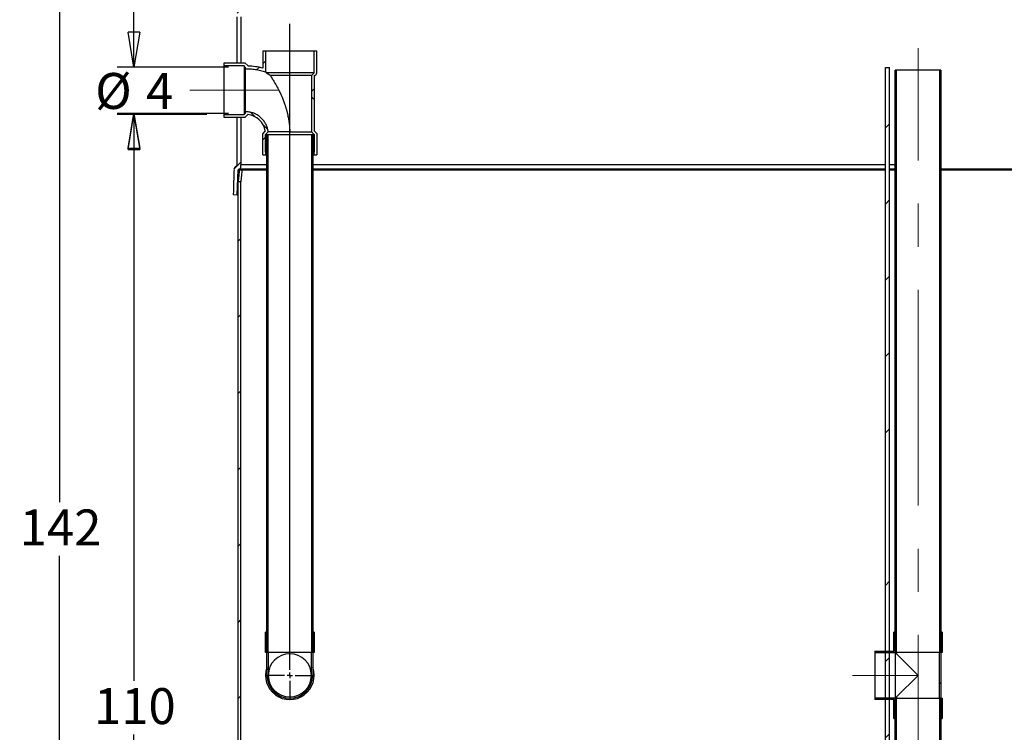
# Model space of a CAD drawing. Units: inches. Extents: x 0.3 to 10.6, y 0.4 to 8.2.
# Drawn here: x 6.8 to 9, y 3.8 to 5.5 of the extents above; entities that cross this region are included whole.
import ezdxf

# ---------------------------------------------------------------- set-up
doc = ezdxf.new("R2010")
doc.units = ezdxf.units.IN
doc.header["$MEASUREMENT"] = 0
doc.linetypes.add('CENTERX2', pattern=[0.8, 0.5, -0.1, 0.1, -0.1])
for name, color, linetype in [('4_IN', 190, 'Continuous'), ('ABOVE_GROUND', 7, 'Continuous'), ('FORMAT', 7, 'Continuous')]:
    doc.layers.add(name, color=color, linetype=linetype)
doc.styles.add('SLDTEXTSTYLE1', font='TXT', dxfattribs={"width": 0.605})
doc.dimstyles.new('SLDDIMSTYLE0', dxfattribs={"dimtxt": 0.080892, "dimasz": 0.080892, "dimexe": 0, "dimexo": 0.0625, "dimgap": 0.020223, "dimtad": 0, "dimtih": 1, "dimtoh": 1, "dimdec": 0, "dimlfac": 40, "dimrnd": 1e-09, "dimzin": 12, "dimdsep": 46, "dimlunit": 5, "dimtxsty": 'SLDTEXTSTYLE1', "dimblk1": 'CLOSED', "dimblk2": 'CLOSED', "dimsah": 1, "dimcen": 0.09, "dimadec": 0, "dimazin": 3, "dimtfac": 1, "dimtofl": 0, "dimtmove": 0, "dimatfit": 3, "dimldrblk": 'CLOSED', "dimfxl": 0, "dimfrac": 2, "dimtolj": 1, "dimtzin": 12, "dimarcsym": 0})
doc.dimstyles.new('SLDDIMSTYLE2', dxfattribs={"dimtxt": 0.080892, "dimasz": 0.080892, "dimexe": 0, "dimexo": 0.0625, "dimgap": 0.020223, "dimtad": 0, "dimtih": 1, "dimtoh": 1, "dimdec": 0, "dimlfac": 40, "dimrnd": 1e-09, "dimzin": 12, "dimdsep": 46, "dimlunit": 5, "dimtxsty": 'SLDTEXTSTYLE1', "dimblk1": 'CLOSED', "dimblk2": 'CLOSED', "dimsah": 1, "dimcen": 0.09, "dimadec": 0, "dimazin": 3, "dimtfac": 1, "dimtmove": 0, "dimatfit": 0, "dimldrblk": 'CLOSED', "dimfxl": 0, "dimfrac": 2, "dimtolj": 1, "dimtzin": 12, "dimarcsym": 0})

# ---------------------------------------------------------------- blocks, each defined once
blk = doc.blocks.new('_Closed')
at = {"color": 0, "linetype": 'ByBlock', "lineweight": -2}
for p, q in [((-1, 0.166667), (0, 0)), ((-1, 0.166667), (-1, -0.166667)), ((0, 0), (-1, -0.166667)), ((0, 0), (-1, 0))]:
    blk.add_line(p, q, dxfattribs=at)
blk = doc.blocks.new('_D_5')
at = {"layer": '4_IN'}
for p, q in [((7.0199, 5.366), (7.0199, 5.5216)), ((7.2388, 5.366), (6.9809, 5.366)), ((7.2388, 5.2587), (6.9809, 5.2587)), ((7.0199, 5.2587), (7.0199, 5.1032))]:
    blk.add_line(p, q, dxfattribs=at)
at = {"layer": '4_IN', "xscale": 0.08089192708333333, "yscale": 0.08089192708333333}
for p, rotation in [((7.0199, 5.366, 0.0035), 270.0000000000004), ((7.0199, 5.2587, 0.0035), 90.0000000000004)]:
    blk.add_blockref('_Closed', p, dxfattribs=dict(at, rotation=rotation))
at = {"layer": '4_IN', "attachment_point": 1, "style": 'SLDTEXTSTYLE1'}
for s, insert, char_height in [('%%c', (6.93, 5.3524), 0.08333), ('4', (7.048, 5.3524), 0.0833)]:
    blk.add_mtext(s, dxfattribs=dict(at, insert=insert, char_height=char_height))
blk = doc.blocks.new('_D_6')
at = {"layer": 'FORMAT'}
for p, q in [((7.1888, 5.2561), (6.9809, 5.2561)), ((7.0199, 5.2561), (7.0199, 3.9432)), ((7.0199, 2.5061), (7.0199, 3.819)), ((7.4877, 2.5061), (6.9809, 2.5061))]:
    blk.add_line(p, q, dxfattribs=at)
at = {"layer": 'FORMAT', "xscale": 0.08089192708333333, "yscale": 0.08089192708333333}
for p, rotation in [((7.0199, 5.2561, 0.0035), 90.00000000000044), ((7.0199, 2.5061, 0.0035), 270.0000000000005)]:
    blk.add_blockref('_Closed', p, dxfattribs=dict(at, rotation=rotation))
at = {"layer": 'FORMAT', "insert": (6.9273, 3.9264), "char_height": 0.08333, "attachment_point": 1, "style": 'SLDTEXTSTYLE1'}
blk.add_mtext('110', dxfattribs=at)
blk = doc.blocks.new('_D_8')
at = {"layer": 'ABOVE_GROUND'}
for p, q in [((7.2539, 6.0844), (6.8087, 6.0844)), ((6.8477, 6.0844), (6.8477, 4.3574)), ((6.8477, 2.5061), (6.8477, 4.2332)), ((7.4877, 2.5061), (6.8087, 2.5061))]:
    blk.add_line(p, q, dxfattribs=at)
at = {"layer": 'ABOVE_GROUND', "xscale": 0.08089192708333333, "yscale": 0.08089192708333333}
for p, rotation in [((6.8477, 6.0844, 0.0035), 90.00000000000044), ((6.8477, 2.5061, 0.0035), 270.0000000000005)]:
    blk.add_blockref('_Closed', p, dxfattribs=dict(at, rotation=rotation))
at = {"layer": 'ABOVE_GROUND', "insert": (6.7551, 4.3406), "char_height": 0.08333, "attachment_point": 1, "style": 'SLDTEXTSTYLE1'}
blk.add_mtext('142', dxfattribs=at)
blk = doc.blocks.new('SW_CENTERMARKSYMBOL_7')
at = {"layer": '4_IN', "color": 0}
for p, q in [((0, 0.0125), (0, 1.5102)), ((-0.0125, 0), (-0.0562, 0)), ((0, 0), (-0.0062, 0)), ((0, 0), (0, 0.0062)), ((0, 0), (0, -0.0062)), ((0, 0), (0.0062, 0)), ((0.0125, 0), (0.0562, 0)), ((0, -0.0125), (0, -0.0562))]:
    blk.add_line(p, q, dxfattribs=at)

msp = doc.modelspace()

# ---------------------------------------------------------------- hatches: boundary and pattern name
at = {"linetype": 'Continuous', "lineweight": 18}
h = msp.add_hatch(dxfattribs=at)
h.set_pattern_fill('ANSI31', style=0)
edge = h.paths.add_edge_path(flags=0)
edge.add_line((7.2837, 5.737), (7.2894, 5.8014))
edge.add_line((7.2894, 5.8014), (7.28, 5.8014))
edge.add_line((7.28, 5.8014), (7.2744, 5.7378))
edge.add_arc((7.262, 5.7389), 0.0125, 309.7007, 355, ccw=False)
edge.add_arc((7.2859, 5.7101), 0.025, 129.7007, 180)
edge.add_line((7.2609, 5.7101), (7.2609, 5.4991))
edge.add_spline(control_points=[(7.2609, 5.4991), (7.2578, 5.4909), (7.2578, 5.4827)], knot_values=[0, 0, 0, 0.05077, 0.05077, 0.05077], weights=[0.971769, 0.98513, 1], degree=2, periodic=0)
edge.add_line((7.2578, 5.4827), (7.2578, 5.3749))
edge.add_line((7.2578, 5.3749), (7.2672, 5.3749))
edge.add_line((7.2672, 5.3749), (7.2672, 5.4827))
edge.add_spline(control_points=[(7.2672, 5.4827), (7.2672, 5.486), (7.2677, 5.4894), (7.2686, 5.4926), (7.2691, 5.4942), (7.2696, 5.4957), (7.2703, 5.4972)], knot_values=[0, 0, 0, 0, 0.010175, 0.010175, 0.010175, 0.015192, 0.015192, 0.015192, 0.015192], weights=[1, 1, 1, 1, 1, 1, 1], degree=3, periodic=0)
edge.add_line((7.2703, 5.4972), (7.2703, 5.7101))
edge.add_arc((7.2859, 5.7101), 0.0156, 129.7007, 180, ccw=False)
edge.add_arc((7.262, 5.7389), 0.0219, 309.7007, 355)
h = msp.add_hatch(dxfattribs=at)
h.set_pattern_fill('ANSI37', style=0)
edge = h.paths.add_edge_path(flags=0)
edge.add_arc((7.2788, 5.2103), 0.1583, 75.5293, 88.1214)
edge.add_line((7.284, 5.3685), (7.284, 5.3686))
edge.add_line((7.284, 5.3686), (7.2778, 5.3749))
edge.add_line((7.2778, 5.3749), (7.2278, 5.3749))
edge.add_line((7.2278, 5.3749), (7.2278, 5.3686))
edge.add_line((7.2278, 5.3686), (7.2752, 5.3686))
edge.add_line((7.2752, 5.3686), (7.2778, 5.366))
edge.add_line((7.2778, 5.366), (7.2778, 5.3624))
edge.add_spline(control_points=[(7.2778, 5.3624), (7.2936, 5.3625), (7.3096, 5.3601), (7.3247, 5.3553)], knot_values=[0.001395, 0.001395, 0.001395, 0.001395, 0.049558, 0.049558, 0.049558, 0.049558], weights=[1, 1, 1, 1], degree=3, periodic=0)
edge.add_line((7.3247, 5.3553), (7.3247, 5.403))
edge.add_line((7.3247, 5.403), (7.3184, 5.403))
edge.add_line((7.3184, 5.403), (7.3184, 5.3636))
h = msp.add_hatch(dxfattribs=at)
h.set_pattern_fill('ANSI37', style=0)
edge = h.paths.add_edge_path(flags=0)
edge.add_line((7.437, 5.1686), (7.437, 5.1624))
edge.add_line((7.437, 5.1624), (7.4434, 5.1624))
edge.add_line((7.4434, 5.1624), (7.4434, 5.2124))
edge.add_line((7.4434, 5.2124), (7.4372, 5.2186))
edge.add_line((7.4372, 5.2186), (7.4372, 5.3467))
edge.add_arc((7.4372, 5.353), 0.00625, 270, 360)
edge.add_line((7.4434, 5.353), (7.4434, 5.403))
edge.add_line((7.4434, 5.403), (7.4372, 5.403))
edge.add_line((7.4372, 5.403), (7.4372, 5.353))
edge.add_line((7.4372, 5.353), (7.4309, 5.3467))
edge.add_line((7.4309, 5.3467), (7.4309, 5.216))
edge.add_line((7.4309, 5.216), (7.4372, 5.2098))
edge.add_line((7.4372, 5.2098), (7.4372, 5.1686))
edge.add_line((7.4372, 5.1686), (7.437, 5.1686))
h = msp.add_hatch(dxfattribs=at)
h.set_pattern_fill('ANSI35', style=0)
h.paths.add_polyline_path([(8.7609, 2.5155), (8.7703, 2.5155), (8.7703, 5.3655), (8.7609, 5.3655)], flags=0)
h = msp.add_hatch(dxfattribs=at)
h.set_pattern_fill('ANSI31', style=0)
h.paths.add_polyline_path([(8.7829, 5.3592), (8.7829, 4.0092), (8.786, 4.0092), (8.786, 5.3592)], flags=0)
h = msp.add_hatch(dxfattribs=at)
h.set_pattern_fill('ANSI31', style=0)
h.paths.add_polyline_path([(8.8892, 4.0092), (8.8892, 5.3592), (8.886, 5.3592), (8.886, 4.0092)], flags=0)
h = msp.add_hatch(dxfattribs=at)
h.set_pattern_fill('ANSI37', style=0)
edge = h.paths.add_edge_path(flags=0)
edge.add_line((7.2752, 5.2561), (7.2278, 5.2561))
edge.add_line((7.2278, 5.2561), (7.2278, 5.2499))
edge.add_line((7.2278, 5.2499), (7.2778, 5.2499))
edge.add_line((7.2778, 5.2499), (7.2838, 5.2559))
edge.add_arc((7.2788, 5.2103), 0.0458, 9.6779, 83.8188, ccw=False)
edge.add_line((7.324, 5.218), (7.3184, 5.2124))
edge.add_line((7.3184, 5.2124), (7.3184, 5.1624))
edge.add_line((7.3184, 5.1624), (7.3248, 5.1624))
edge.add_line((7.3248, 5.1624), (7.3248, 5.1686))
edge.add_line((7.3248, 5.1686), (7.3247, 5.1686))
edge.add_line((7.3247, 5.1686), (7.3247, 5.2098))
edge.add_line((7.3247, 5.2098), (7.3306, 5.2158))
edge.add_spline(control_points=[(7.3306, 5.2158), (7.33, 5.2217), (7.3283, 5.2276), (7.3258, 5.2329), (7.3232, 5.2382), (7.3197, 5.2431), (7.3156, 5.2472), (7.3115, 5.2513), (7.3066, 5.2548), (7.3013, 5.2573), (7.2961, 5.2598), (7.2903, 5.2614), (7.2845, 5.2621), (7.2823, 5.2623), (7.28, 5.2624), (7.2778, 5.2624)], knot_values=[0.002376, 0.002376, 0.002376, 0.002376, 0.020502, 0.020502, 0.020502, 0.038187, 0.038187, 0.038187, 0.055873, 0.055873, 0.055873, 0.073559, 0.073559, 0.073559, 0.080289, 0.080289, 0.080289, 0.080289], weights=[1, 1, 1, 1, 1, 1, 1, 1, 1, 1, 1, 1, 1, 1, 1, 1], degree=3, periodic=0)
edge.add_line((7.2778, 5.2624), (7.2778, 5.2587))
edge.add_line((7.2778, 5.2587), (7.2752, 5.2561))
h = msp.add_hatch(dxfattribs=at)
h.set_pattern_fill('ANSI31', style=0)
edge = h.paths.add_edge_path(flags=0)
edge.add_line((7.2592, 5.0703), (7.261, 5.1278))
edge.add_line((7.261, 5.1278), (7.263, 5.1295))
edge.add_spline(control_points=[(7.263, 5.1295), (7.2632, 5.1296), (7.2635, 5.1297), (7.2638, 5.1298), (7.2659, 5.1305), (7.2672, 5.1323), (7.2672, 5.1345), (7.2672, 5.1363), (7.2672, 5.138), (7.2672, 5.1398)], knot_values=[0.925979, 0.925979, 0.925979, 0.925979, 0.931083, 0.931083, 0.931083, 0.967592, 0.967592, 0.967592, 1, 1, 1, 1], weights=[1, 1, 1, 1, 0.871322, 0.871322, 1, 1, 1, 1], degree=3, periodic=0)
edge.add_line((7.2672, 5.1398), (7.2672, 5.1398))
edge.add_line((7.2672, 5.1398), (7.2672, 5.2499))
edge.add_line((7.2672, 5.2499), (7.2578, 5.2499))
edge.add_line((7.2578, 5.2499), (7.2578, 5.1377))
edge.add_line((7.2578, 5.1377), (7.2581, 5.1377))
edge.add_spline(control_points=[(7.2581, 5.1377), (7.2561, 5.136), (7.254, 5.1343), (7.252, 5.1326), (7.2518, 5.1324), (7.2517, 5.1322), (7.2517, 5.1319), (7.2511, 5.1115), (7.2505, 5.091), (7.2499, 5.0705)], knot_values=[0.062295, 0.062295, 0.062295, 0.062295, 0.11159, 0.11159, 0.11159, 0.115853, 0.115853, 0.115853, 0.495654, 0.495654, 0.495654, 0.495654], weights=[1, 1, 1, 1, 0.941492, 0.941492, 1, 1, 1, 1], degree=3, periodic=0)
edge.add_line((7.2499, 5.0705), (7.2592, 5.0703))
h = msp.add_hatch(dxfattribs=at)
h.set_pattern_fill('ANSI31', style=0)
h.paths.add_polyline_path([(7.3278, 5.2092), (7.3278, 4.0092), (7.3309, 4.0092), (7.3309, 5.2092)], flags=0)
h = msp.add_hatch(dxfattribs=at)
h.set_pattern_fill('ANSI31', style=0)
h.paths.add_polyline_path([(7.434, 4.0092), (7.434, 5.2092), (7.4309, 5.2092), (7.4309, 4.0092)], flags=0)
h = msp.add_hatch(dxfattribs=at)
h.set_pattern_fill('ANSI31', style=0)
h.paths.add_polyline_path([(7.2609, 2.7327), (7.2672, 2.7327), (7.2672, 5.0999), (7.2609, 5.0999)], flags=0)
h = msp.add_hatch(dxfattribs=at)
h.set_pattern_fill('ANSI31', style=0)
h.paths.add_polyline_path([(7.3247, 4.0092), (7.3278, 4.0092), (7.3278, 4.0561), (7.3247, 4.0561)], flags=0)
h = msp.add_hatch(dxfattribs=at)
h.set_pattern_fill('ANSI31', style=0)
h.paths.add_polyline_path([(7.434, 4.0092), (7.4372, 4.0092), (7.4372, 4.0561), (7.434, 4.0561)], flags=0)
h = msp.add_hatch(dxfattribs=at)
h.set_pattern_fill('ANSI31', style=0)
h.paths.add_polyline_path([(8.7798, 4.0561), (8.7798, 4.0124), (8.736, 4.0124), (8.736, 4.0092), (8.7829, 4.0092), (8.7829, 4.0561)], flags=0)
h = msp.add_hatch(dxfattribs=at)
h.set_pattern_fill('ANSI31', style=0)
h.paths.add_polyline_path([(8.8892, 4.0092), (8.8923, 4.0092), (8.8923, 4.0561), (8.8892, 4.0561)], flags=0)
h = msp.add_hatch(dxfattribs=at)
h.set_pattern_fill('ANSI31', style=0)
edge = h.paths.add_edge_path(flags=0)
edge.add_line((7.3278, 4.0092), (7.3278, 3.9561))
edge.add_arc((7.3809, 3.9561), 0.0531, 180, 360)
edge.add_line((7.434, 3.9561), (7.434, 4.0092))
edge.add_line((7.434, 4.0092), (7.4309, 4.0092))
edge.add_line((7.4309, 4.0092), (7.4309, 3.9561))
edge.add_arc((7.3809, 3.9561), 0.05, -180, 0, ccw=False)
edge.add_line((7.3309, 3.9561), (7.3309, 4.0092))
edge.add_line((7.3309, 4.0092), (7.3278, 4.0092))
h = msp.add_hatch(dxfattribs=at)
h.set_pattern_fill('ANSI31', style=0)
h.paths.add_polyline_path([(8.786, 4.0061), (8.786, 4.0092), (8.7829, 4.0092), (8.7829, 4.0061)], flags=0)
h = msp.add_hatch(dxfattribs=at)
h.set_pattern_fill('ANSI31', style=0)
h.paths.add_polyline_path([(8.8892, 3.903), (8.8892, 4.0092), (8.886, 4.0092), (8.886, 3.903)], flags=0)
h = msp.add_hatch(dxfattribs=at)
h.set_pattern_fill('ANSI31', style=0)
h.paths.add_polyline_path([(8.736, 3.8999), (8.7798, 3.8999), (8.7798, 3.8561), (8.7829, 3.8561), (8.7829, 3.903), (8.736, 3.903)], flags=0)
h = msp.add_hatch(dxfattribs=at)
h.set_pattern_fill('ANSI31', style=0)
h.paths.add_polyline_path([(8.7829, 3.903), (8.786, 3.903), (8.786, 3.9061), (8.7829, 3.9061)], flags=0)
h = msp.add_hatch(dxfattribs=at)
h.set_pattern_fill('ANSI31', style=0)
h.paths.add_polyline_path([(8.7829, 3.903), (8.7829, 2.803), (8.786, 2.803), (8.786, 3.903)], flags=0)
h = msp.add_hatch(dxfattribs=at)
h.set_pattern_fill('ANSI31', style=0)
h.paths.add_polyline_path([(8.8892, 2.803), (8.8892, 3.903), (8.886, 3.903), (8.886, 2.803)], flags=0)
h = msp.add_hatch(dxfattribs=at)
h.set_pattern_fill('ANSI31', style=0)
h.paths.add_polyline_path([(8.8923, 3.903), (8.8892, 3.903), (8.8892, 3.8561), (8.8923, 3.8561)], flags=0)

# ---------------------------------------------------------------- linework, layer by layer
at = {"color": 7, "linetype": 'Continuous', "lineweight": 25}
for p, q in [((7.2578, 5.4827), (7.2578, 5.3749)), ((7.2672, 5.4827), (7.2672, 5.3749)), ((7.2672, 5.3749), (7.2578, 5.3749)), ((8.7609, 2.5155), (8.7609, 5.3655)), ((8.7609, 5.3655), (8.7703, 5.3655)), ((8.7703, 2.5155), (8.7703, 5.3655)), ((7.2578, 5.2499), (7.2578, 5.1377)), ((7.2578, 5.2499), (7.2672, 5.2499)), ((7.2672, 5.2499), (7.2672, 5.1398)), ((7.2581, 5.1377), (7.2578, 5.1377)), ((7.2672, 5.1398), (7.2672, 5.1398)), ((8.7829, 5.1398), (8.7703, 5.1398)), ((7.2592, 5.0703), (7.261, 5.1278)), ((7.261, 5.1278), (7.263, 5.1295)), ((7.2638, 5.1278), (7.2701, 5.1278)), ((8.7829, 5.1295), (8.7703, 5.1295)), ((8.7703, 5.1278), (8.7829, 5.1278)), ((7.2609, 2.7327), (7.2609, 5.0999)), ((7.2672, 5.0999), (7.2609, 5.0999)), ((7.2672, 2.7327), (7.2672, 5.0999)), ((7.2499, 5.0705), (7.2592, 5.0703))]:
    msp.add_line(p, q, dxfattribs=at)
for points, knots in [([(7.2581, 5.1377), (7.2573, 5.137), (7.2557, 5.1356), (7.2533, 5.1338), (7.2513, 5.1312), (7.2517, 5.128), (7.2515, 5.1249), (7.2514, 5.1218), (7.2511, 5.1139), (7.2507, 5.0968), (7.2502, 5.0808), (7.2499, 5.0705)], [0, 0, 0, 0, 0.0449218, 0.0898437, 0.132046, 0.1769678, 0.2218897, 0.2668115, 0.3117333, 0.5588034, 1, 1, 1, 1]), ([(7.263, 5.1295), (7.2635, 5.1297), (7.2645, 5.13), (7.2658, 5.1309), (7.2668, 5.1322), (7.2673, 5.1339), (7.2672, 5.1358), (7.2673, 5.1378), (7.2672, 5.1391), (7.2672, 5.1398)], [0, 0, 0, 0, 0.122102, 0.251554, 0.384659, 0.514444, 0.677104, 0.838552, 1, 1, 1, 1]), ([(7.3278, 5.1398), (7.3264, 5.1398), (7.3221, 5.1398), (7.3154, 5.1398), (7.3079, 5.1398), (7.3013, 5.1398), (7.2954, 5.1398), (7.2898, 5.1398), (7.2847, 5.1398), (7.2801, 5.1398), (7.2764, 5.1398), (7.2733, 5.1398), (7.2707, 5.1398), (7.2688, 5.1398), (7.2676, 5.1398), (7.2675, 5.1398), (7.2674, 5.1398)], [0, 0, 0, 0, 0.036861, 0.116744, 0.193794, 0.268173, 0.340033, 0.409516, 0.489946, 0.567366, 0.641974, 0.713967, 0.783531, 0.87123, 0.955256, 1, 1, 1, 1]), ([(8.7609, 5.1398), (8.7569, 5.1398), (8.7408, 5.1398), (8.712, 5.1398), (8.6746, 5.1398), (8.6362, 5.1398), (8.5972, 5.1398), (8.5576, 5.1398), (8.5175, 5.1398), (8.4769, 5.1398), (8.4351, 5.1398), (8.3926, 5.1398), (8.3496, 5.1398), (8.3073, 5.1398), (8.2655, 5.1398), (8.2244, 5.1398), (8.1847, 5.1398), (8.1466, 5.1398), (8.1099, 5.1398), (8.0739, 5.1398), (8.0388, 5.1398), (8.0045, 5.1398), (7.9711, 5.1398), (7.9385, 5.1398), (7.9069, 5.1398), (7.8761, 5.1398), (7.8465, 5.1398), (7.8179, 5.1398), (7.7905, 5.1398), (7.7639, 5.1398), (7.7371, 5.1398), (7.7102, 5.1398), (7.6833, 5.1398), (7.6575, 5.1398), (7.6329, 5.1398), (7.6093, 5.1398), (7.5869, 5.1398), (7.5655, 5.1398), (7.5448, 5.1398), (7.5249, 5.1398), (7.5057, 5.1398), (7.4876, 5.1398), (7.4704, 5.1398), (7.4543, 5.1398), (7.4422, 5.1398), (7.4357, 5.1398), (7.434, 5.1398)], [0, 0, 0, 0, 0.008707, 0.034649, 0.061528, 0.088798, 0.116438, 0.144434, 0.172771, 0.201434, 0.230412, 0.261069, 0.291374, 0.32131, 0.350862, 0.380013, 0.408742, 0.435422, 0.461683, 0.487504, 0.51286, 0.537731, 0.562108, 0.585983, 0.609347, 0.632193, 0.654511, 0.675918, 0.696818, 0.717212, 0.737102, 0.759093, 0.78044, 0.801156, 0.821251, 0.840736, 0.85962, 0.877918, 0.895643, 0.913614, 0.930987, 0.94778, 0.964016, 0.979718, 0.994907, 1, 1, 1, 1]), ([(7.2638, 5.1278), (7.2636, 5.1257), (7.2635, 5.1236), (7.2631, 5.1198), (7.263, 5.1179), (7.2627, 5.1153), (7.2626, 5.1145), (7.2625, 5.1129), (7.2624, 5.1121), (7.2621, 5.1099), (7.262, 5.1085), (7.2617, 5.1061), (7.2616, 5.105), (7.2614, 5.1036), (7.2613, 5.1032), (7.2612, 5.1024), (7.2612, 5.1021), (7.2611, 5.1011), (7.261, 5.1007), (7.2609, 5.1), (7.2609, 5.0999), (7.2609, 5.0999)], [0, 0, 0, 0, 0.125, 0.125, 0.25, 0.25, 0.3125, 0.3125, 0.375, 0.375, 0.5, 0.5, 0.625, 0.625, 0.6875, 0.6875, 0.75, 0.75, 0.875, 0.875, 1, 1, 1, 1]), ([(7.2636, 5.1278), (7.2633, 5.1278), (7.2622, 5.1278), (7.2612, 5.1278), (7.261, 5.1278), (7.261, 5.1278)], [0, 0, 0, 0, 0.198445, 0.607942, 1, 1, 1, 1]), ([(7.3278, 5.1295), (7.3251, 5.1295), (7.3194, 5.1295), (7.3115, 5.1295), (7.304, 5.1295), (7.2973, 5.1295), (7.2913, 5.1295), (7.2857, 5.1295), (7.2806, 5.1295), (7.276, 5.1295), (7.2722, 5.1295), (7.2691, 5.1295), (7.2665, 5.1295), (7.2645, 5.1295), (7.2632, 5.1295), (7.263, 5.1295), (7.263, 5.1295)], [0, 0, 0, 0, 0.066035, 0.140662, 0.212655, 0.282166, 0.349335, 0.414291, 0.489495, 0.561895, 0.631677, 0.699019, 0.764094, 0.846134, 0.924745, 1, 1, 1, 1]), ([(7.2701, 5.1278), (7.2699, 5.1257), (7.2698, 5.1236), (7.2694, 5.1198), (7.2692, 5.1179), (7.269, 5.1153), (7.2689, 5.1145), (7.2687, 5.1129), (7.2686, 5.1121), (7.2684, 5.1099), (7.2682, 5.1085), (7.268, 5.1061), (7.2678, 5.105), (7.2676, 5.1036), (7.2676, 5.1032), (7.2675, 5.1024), (7.2674, 5.1021), (7.2673, 5.1011), (7.2673, 5.1007), (7.2672, 5.1), (7.2672, 5.0999), (7.2672, 5.0999)], [0, 0, 0, 0, 0.125, 0.125, 0.25, 0.25, 0.3125, 0.3125, 0.375, 0.375, 0.5, 0.5, 0.625, 0.625, 0.6875, 0.6875, 0.75, 0.75, 0.875, 0.875, 1, 1, 1, 1]), ([(7.2701, 5.1278), (7.2711, 5.1278), (7.273, 5.1278), (7.2773, 5.1278), (7.2827, 5.1278), (7.289, 5.1278), (7.2964, 5.1278), (7.3046, 5.1278), (7.3139, 5.1278), (7.3217, 5.1278), (7.3266, 5.1278), (7.3278, 5.1278)], [0, 0, 0, 0, 0.121017, 0.241737, 0.361757, 0.481363, 0.600818, 0.720364, 0.840224, 0.960605, 1, 1, 1, 1]), ([(8.7609, 5.1295), (8.7571, 5.1295), (8.7412, 5.1295), (8.7127, 5.1295), (8.6751, 5.1295), (8.6366, 5.1295), (8.5976, 5.1295), (8.5579, 5.1295), (8.5177, 5.1295), (8.4769, 5.1295), (8.4351, 5.1295), (8.3925, 5.1295), (8.3494, 5.1295), (8.307, 5.1295), (8.2651, 5.1295), (8.2239, 5.1295), (8.1841, 5.1295), (8.1459, 5.1295), (8.1091, 5.1295), (8.0731, 5.1295), (8.0378, 5.1295), (8.0035, 5.1295), (7.9699, 5.1295), (7.9373, 5.1295), (7.9055, 5.1295), (7.8747, 5.1295), (7.845, 5.1295), (7.8164, 5.1295), (7.7888, 5.1295), (7.7622, 5.1295), (7.7363, 5.1295), (7.7111, 5.1295), (7.6868, 5.1295), (7.6634, 5.1295), (7.6408, 5.1295), (7.6193, 5.1295), (7.5988, 5.1295), (7.5792, 5.1295), (7.5605, 5.1295), (7.5414, 5.1295), (7.5222, 5.1295), (7.5029, 5.1295), (7.4847, 5.1295), (7.4675, 5.1295), (7.4513, 5.1295), (7.4402, 5.1295), (7.4347, 5.1295), (7.434, 5.1295)], [0, 0, 0, 0, 0.0081801, 0.0342053, 0.0611702, 0.088526, 0.1162533, 0.1443363, 0.1727605, 0.2015122, 0.2305781, 0.2613287, 0.2917265, 0.3217558, 0.3514001, 0.3806421, 0.4094622, 0.4362271, 0.4625733, 0.4884781, 0.5139183, 0.538873, 0.5633329, 0.5872904, 0.6107375, 0.6336655, 0.6560663, 0.6775534, 0.6985335, 0.7190082, 0.7389782, 0.7587933, 0.778091, 0.7968797, 0.8151675, 0.8329617, 0.8499643, 0.8665053, 0.8825949, 0.8982428, 0.9163079, 0.9337747, 0.9506615, 0.9669914, 0.9827868, 0.998069, 1, 1, 1, 1]), ([(7.434, 5.1278), (7.438, 5.1278), (7.4489, 5.1278), (7.4678, 5.1278), (7.4905, 5.1278), (7.5138, 5.1278), (7.5377, 5.1278), (7.5629, 5.1278), (7.5895, 5.1278), (7.6176, 5.1278), (7.6463, 5.1278), (7.6755, 5.1278), (7.7071, 5.1278), (7.741, 5.1278), (7.7771, 5.1278), (7.8137, 5.1278), (7.8505, 5.1278), (7.8877, 5.1278), (7.9245, 5.1278), (7.9609, 5.1278), (7.9968, 5.1278), (8.033, 5.1278), (8.0694, 5.1278), (8.1095, 5.1278), (8.1532, 5.1278), (8.2004, 5.1278), (8.2476, 5.1278), (8.2948, 5.1278), (8.342, 5.1278), (8.3892, 5.1278), (8.4364, 5.1278), (8.4835, 5.1278), (8.5306, 5.1278), (8.5777, 5.1278), (8.6248, 5.1278), (8.6716, 5.1278), (8.717, 5.1278), (8.7466, 5.1278), (8.7609, 5.1278)], [0, 0, 0, 0, 0.012163, 0.033736, 0.055245, 0.076675, 0.098056, 0.119411, 0.142897, 0.166402, 0.189948, 0.213554, 0.237226, 0.265272, 0.293209, 0.321069, 0.348876, 0.376654, 0.404423, 0.430615, 0.45683, 0.483082, 0.509384, 0.535748, 0.569466, 0.603101, 0.636616, 0.670036, 0.703387, 0.736691, 0.76997, 0.803174, 0.836396, 0.869659, 0.902985, 0.936399, 0.969325, 1, 1, 1, 1]), ([(9.4753, 5.1295), (9.4732, 5.1295), (9.466, 5.1295), (9.4529, 5.1295), (9.4363, 5.1295), (9.4191, 5.1295), (9.4013, 5.1295), (9.3823, 5.1295), (9.3621, 5.1295), (9.3423, 5.1295), (9.323, 5.1295), (9.3045, 5.1295), (9.285, 5.1295), (9.2648, 5.1295), (9.2437, 5.1295), (9.2216, 5.1295), (9.1987, 5.1295), (9.1749, 5.1295), (9.1502, 5.1295), (9.1246, 5.1295), (9.0984, 5.1295), (9.0713, 5.1295), (9.0434, 5.1295), (9.0144, 5.1295), (8.9843, 5.1295), (8.953, 5.1295), (8.9213, 5.1295), (8.8998, 5.1295), (8.8892, 5.1295)], [0, 0, 0, 0, 0.0143995, 0.0494196, 0.0858276, 0.1201154, 0.1556592, 0.192516, 0.2307459, 0.2704081, 0.3026043, 0.3357301, 0.3698059, 0.4048534, 0.4408937, 0.4779416, 0.5160116, 0.5551193, 0.5952819, 0.6365157, 0.6780609, 0.7206453, 0.7642712, 0.8089422, 0.8555033, 0.9031435, 0.9518445, 1, 1, 1, 1]), ([(8.8892, 5.1278), (8.89, 5.1278), (8.9028, 5.1278), (8.9274, 5.1278), (8.9629, 5.1278), (8.9981, 5.1278), (9.0329, 5.1278), (9.0671, 5.1278), (9.1008, 5.1278), (9.1342, 5.1278), (9.1668, 5.1278), (9.1987, 5.1278), (9.2297, 5.1278), (9.26, 5.1278), (9.2896, 5.1278), (9.3186, 5.1278), (9.3447, 5.1278), (9.3683, 5.1278), (9.3893, 5.1278), (9.4098, 5.1278), (9.4298, 5.1278), (9.449, 5.1278), (9.4642, 5.1278), (9.4727, 5.1278), (9.4753, 5.1278)], [0, 0, 0, 0, 0.00364, 0.057504, 0.111318, 0.165114, 0.218924, 0.271821, 0.324805, 0.377918, 0.431209, 0.482805, 0.534347, 0.58571, 0.63694, 0.68809, 0.739219, 0.779424, 0.819698, 0.860087, 0.900641, 0.941343, 0.981887, 1, 1, 1, 1]), ([(7.2609, 5.0703), (7.2609, 5.0703), (7.2602, 5.0703), (7.2595, 5.0703), (7.2593, 5.0703), (7.2592, 5.0703)], [0, 0, 0, 0, 0.006307, 0.51394, 1, 1, 1, 1])]:
    msp.add_open_spline(points, degree=3, knots=knots, dxfattribs=at)
at = {"layer": '4_IN', "linetype": 'CENTERX2', "lineweight": 18}
for p, q in [((8.836, 2.7496), (8.836, 5.4101)), ((7.149, 5.3124), (7.3565, 5.3124)), ((8.8353, 3.9561), (8.6843, 3.9561))]:
    msp.add_line(p, q, dxfattribs=at)
at = {"layer": '4_IN', "linetype": 'Continuous', "lineweight": 25}
for p, q in [((7.3184, 5.403), (7.3184, 5.3636)), ((7.3247, 5.403), (7.3184, 5.403)), ((7.3247, 5.403), (7.3247, 5.3553)), ((7.4372, 5.403), (7.3247, 5.403)), ((7.4372, 5.353), (7.4372, 5.403)), ((7.4434, 5.403), (7.4372, 5.403)), ((7.4434, 5.353), (7.4434, 5.403)), ((7.2778, 5.3749), (7.2278, 5.3749)), ((7.2278, 5.3749), (7.2278, 5.3686)), ((7.2752, 5.3686), (7.2278, 5.3686)), ((7.2278, 5.3686), (7.2278, 5.2561)), ((7.2752, 5.3686), (7.2752, 5.2561)), ((7.2778, 5.366), (7.2752, 5.3686)), ((7.284, 5.3686), (7.2778, 5.3749)), ((7.2778, 5.366), (7.2778, 5.3624)), ((7.284, 5.3686), (7.284, 5.3685)), ((7.4372, 5.353), (7.3262, 5.353)), ((7.4309, 5.3467), (7.3353, 5.3467)), ((7.4372, 5.353), (7.4309, 5.3467)), ((7.4309, 5.3467), (7.4309, 5.216)), ((7.4372, 5.3467), (7.4372, 5.2186)), ((8.7829, 4.0092), (8.7829, 5.3592)), ((8.786, 5.3592), (8.7829, 5.3592)), ((8.786, 4.0092), (8.786, 5.3592)), ((8.886, 5.3592), (8.786, 5.3592)), ((8.886, 5.3592), (8.886, 4.0092)), ((8.8892, 5.3592), (8.886, 5.3592)), ((8.8892, 5.3592), (8.8892, 4.0092)), ((7.2278, 5.2561), (7.2278, 5.2499)), ((7.2278, 5.2561), (7.2752, 5.2561)), ((7.2278, 5.2499), (7.2778, 5.2499)), ((7.2752, 5.2561), (7.2778, 5.2587)), ((7.2778, 5.2624), (7.2778, 5.2587)), ((7.2778, 5.2499), (7.2838, 5.2559)), ((7.324, 5.218), (7.3184, 5.2124)), ((7.3184, 5.1624), (7.3184, 5.2124)), ((7.3306, 5.2158), (7.3247, 5.2098)), ((7.3247, 5.2098), (7.4372, 5.2098)), ((7.3247, 5.1686), (7.3247, 5.2098)), ((7.3309, 5.2092), (7.3278, 5.2092)), ((7.3278, 4.0092), (7.3278, 5.2092)), ((7.3309, 4.0092), (7.3309, 5.2092)), ((7.4309, 5.2092), (7.3309, 5.2092)), ((7.3808, 5.216), (7.4309, 5.216)), ((7.4372, 5.2098), (7.4309, 5.216)), ((7.4309, 5.2092), (7.4309, 4.0092)), ((7.434, 5.2092), (7.4309, 5.2092)), ((7.434, 5.2092), (7.434, 4.0092)), ((7.4434, 5.2124), (7.4372, 5.2186)), ((7.4372, 5.2098), (7.4372, 5.1686)), ((7.4434, 5.2124), (7.4434, 5.1624)), ((7.3184, 5.1624), (7.3248, 5.1624)), ((7.3247, 5.1686), (7.3248, 5.1686)), ((7.3248, 5.1686), (7.3248, 5.1624)), ((7.3248, 5.1686), (7.3278, 5.1686)), ((7.3248, 5.1624), (7.3278, 5.1624)), ((7.434, 5.1686), (7.437, 5.1686)), ((7.434, 5.1624), (7.437, 5.1624)), ((7.437, 5.1686), (7.4372, 5.1686)), ((7.437, 5.1624), (7.437, 5.1686)), ((7.437, 5.1624), (7.4434, 5.1624)), ((7.3247, 4.0092), (7.3247, 4.0561)), ((7.3278, 4.0561), (7.3247, 4.0561)), ((7.3278, 4.0092), (7.3278, 4.0561)), ((7.434, 4.0561), (7.434, 4.0092)), ((7.4372, 4.0561), (7.434, 4.0561)), ((7.4372, 4.0561), (7.4372, 4.0092)), ((8.7829, 4.0561), (8.7798, 4.0561)), ((8.7798, 4.0124), (8.7798, 4.0561)), ((8.7829, 4.0092), (8.7829, 4.0561)), ((8.8892, 4.0561), (8.8892, 4.0092)), ((8.8923, 4.0561), (8.8892, 4.0561)), ((8.8923, 4.0561), (8.8923, 4.0092)), ((7.3278, 4.0092), (7.3247, 4.0092)), ((7.3309, 4.0092), (7.3278, 4.0092)), ((7.3278, 3.9561), (7.3278, 4.0092)), ((7.3309, 4.0092), (7.3309, 3.9561)), ((7.4309, 4.0092), (7.3309, 4.0092)), ((7.4309, 3.9561), (7.4309, 4.0092)), ((7.434, 4.0092), (7.4309, 4.0092)), ((7.434, 4.0092), (7.434, 3.9561)), ((7.4372, 4.0092), (7.434, 4.0092)), ((8.736, 4.0124), (8.7798, 4.0124)), ((8.736, 4.0124), (8.736, 4.0092)), ((8.736, 4.0092), (8.7829, 4.0092)), ((8.736, 4.0092), (8.736, 3.903)), ((8.786, 4.0092), (8.7829, 4.0092)), ((8.7829, 4.0092), (8.7829, 4.0061)), ((8.786, 4.0061), (8.7829, 4.0061)), ((8.7829, 4.0061), (8.7829, 3.9061)), ((8.786, 4.0092), (8.786, 4.0061)), ((8.886, 4.0092), (8.786, 4.0092)), ((8.836, 3.9561), (8.786, 4.0061)), ((8.886, 3.903), (8.886, 4.0092)), ((8.8892, 4.0092), (8.886, 4.0092)), ((8.8892, 4.0092), (8.8892, 3.903)), ((8.8923, 4.0092), (8.8892, 4.0092)), ((8.786, 3.9061), (8.836, 3.9561)), ((8.736, 3.903), (8.736, 3.8999)), ((8.7829, 3.903), (8.736, 3.903)), ((8.7829, 3.9061), (8.786, 3.9061)), ((8.7829, 3.9061), (8.7829, 3.903)), ((8.786, 3.903), (8.7829, 3.903)), ((8.7829, 3.8561), (8.7829, 3.903)), ((8.7829, 2.803), (8.7829, 3.903)), ((8.786, 3.9061), (8.786, 3.903)), ((8.786, 3.903), (8.886, 3.903)), ((8.786, 2.803), (8.786, 3.903)), ((8.8892, 3.903), (8.886, 3.903)), ((8.886, 3.903), (8.886, 2.803)), ((8.8892, 3.903), (8.8892, 3.8561)), ((8.8892, 3.903), (8.8923, 3.903)), ((8.8892, 3.903), (8.8892, 2.803)), ((8.8923, 3.903), (8.8923, 3.8561)), ((8.7798, 3.8999), (8.736, 3.8999)), ((8.7798, 3.8561), (8.7798, 3.8999)), ((8.7798, 3.8561), (8.7829, 3.8561)), ((8.8892, 3.8561), (8.8923, 3.8561))]:
    msp.add_line(p, q, dxfattribs=at)
for centre, radius, start, end in [((7.2788, 5.2103), 0.1583, 75.5293, 88.1214), ((7.4372, 5.353), 0.00625, 270, 0), ((7.2788, 5.2103), 0.0458, 9.6779, 83.8188), ((7.3809, 3.9561), 0.05, 0, 180), ((7.3809, 3.9561), 0.0563, 160.8119, 19.1881), ((7.3809, 3.9561), 0.0531, 180, 0), ((7.3809, 3.9561), 0.05, 180, 0)]:
    msp.add_arc(centre, radius, start, end, dxfattribs=at)
for points, knots in [([(7.2778, 5.3624), (7.2778, 5.3624), (7.2778, 5.3624), (7.2778, 5.3621), (7.2778, 5.3613), (7.2778, 5.3599), (7.2778, 5.3577), (7.2778, 5.355), (7.2778, 5.3515), (7.2778, 5.348), (7.2778, 5.3439), (7.2778, 5.3392), (7.2778, 5.333), (7.2778, 5.3278), (7.2778, 5.3224), (7.2778, 5.3182), (7.2778, 5.3139), (7.2778, 5.3099), (7.2778, 5.3057), (7.2778, 5.3014), (7.2778, 5.2972), (7.2778, 5.2935), (7.2778, 5.2896), (7.2778, 5.2847), (7.2778, 5.2802), (7.2778, 5.2762), (7.2778, 5.2724), (7.2778, 5.2693), (7.2778, 5.2668), (7.2778, 5.2647), (7.2778, 5.2632), (7.2778, 5.2626), (7.2778, 5.2624), (7.2778, 5.2624), (7.2778, 5.2624)], [0, 0, 0, 0, 0.003792, 0.036959, 0.063698, 0.111176, 0.133231, 0.176669, 0.218558, 0.249504, 0.276172, 0.325937, 0.359103, 0.409492, 0.433314, 0.46426, 0.490929, 0.515754, 0.540731, 0.571677, 0.598345, 0.62317, 0.648147, 0.679093, 0.730543, 0.75552, 0.786465, 0.837915, 0.862892, 0.893838, 0.945288, 0.970264, 0.99232, 1, 1, 1, 1]), ([(7.2778, 5.3624), (7.2817, 5.3623), (7.2895, 5.3622), (7.3013, 5.3608), (7.3131, 5.3587), (7.3208, 5.3564), (7.3247, 5.3553)], [0, 0, 0, 0, 0.246922, 0.493844, 0.746922, 1, 1, 1, 1]), ([(7.3247, 5.3553), (7.3247, 5.3553), (7.3247, 5.3552), (7.3252, 5.3545), (7.3259, 5.3535), (7.3262, 5.353)], [0, 0, 0, 0, 0.226433, 0.644209, 1, 1, 1, 1]), ([(7.3353, 5.3467), (7.3337, 5.3479), (7.3312, 5.3495), (7.3282, 5.3516), (7.3269, 5.3525), (7.3262, 5.353)], [0, 0, 0, 0, 0.4921115, 0.744683, 1, 1, 1, 1]), ([(7.3353, 5.3467), (7.3354, 5.3466), (7.3361, 5.3455), (7.3377, 5.3431), (7.34, 5.3395), (7.3424, 5.3357), (7.3445, 5.3322), (7.3467, 5.3286), (7.3487, 5.325), (7.3508, 5.3212), (7.3528, 5.3175), (7.3545, 5.3141), (7.3564, 5.3103), (7.3581, 5.3068), (7.3599, 5.3028), (7.3614, 5.2995), (7.3631, 5.2957), (7.3646, 5.2918), (7.3663, 5.2876), (7.368, 5.2829), (7.3699, 5.2774), (7.3719, 5.2711), (7.3738, 5.2645), (7.3753, 5.2583), (7.3769, 5.2512), (7.378, 5.2452), (7.3789, 5.2393), (7.3795, 5.2349), (7.38, 5.2302), (7.3803, 5.2257), (7.3806, 5.2214), (7.3808, 5.2181), (7.3808, 5.2163), (7.3808, 5.216)], [0, 0, 0, 0, 0.0052107, 0.0417933, 0.0840919, 0.1183335, 0.1531294, 0.1793313, 0.2157269, 0.2449427, 0.2742806, 0.3038158, 0.3262315, 0.3636687, 0.3861861, 0.4162441, 0.4396387, 0.4708471, 0.502126, 0.5334259, 0.5727878, 0.6201361, 0.6675532, 0.7134291, 0.7501861, 0.8146128, 0.8374716, 0.8717788, 0.9061101, 0.9341167, 0.9621374, 0.99504, 1, 1, 1, 1]), ([(7.3306, 5.2158), (7.3305, 5.2172), (7.3301, 5.2202), (7.329, 5.2245), (7.3276, 5.2288), (7.3258, 5.2329), (7.3238, 5.2368), (7.3214, 5.2405), (7.3187, 5.244), (7.3157, 5.2472), (7.3125, 5.2502), (7.309, 5.2528), (7.3053, 5.2552), (7.3014, 5.2573), (7.2974, 5.259), (7.2932, 5.2604), (7.2889, 5.2615), (7.2838, 5.2623), (7.28, 5.2623), (7.2778, 5.2624)], [0, 0, 0, 0, 0.0570626, 0.1141253, 0.1729154, 0.2317055, 0.2876632, 0.3436208, 0.4012042, 0.4587875, 0.5147451, 0.5707028, 0.6282861, 0.6858695, 0.7418271, 0.7977848, 0.8553681, 0.9129514, 1, 1, 1, 1]), ([(7.3808, 5.216), (7.3796, 5.216), (7.3768, 5.216), (7.3719, 5.216), (7.3666, 5.216), (7.3616, 5.216), (7.3565, 5.2159), (7.3517, 5.2159), (7.3473, 5.2159), (7.3433, 5.2159), (7.3401, 5.2159), (7.3375, 5.2158), (7.3359, 5.2158), (7.334, 5.2158), (7.3324, 5.2158), (7.3312, 5.2158), (7.3307, 5.2158), (7.3307, 5.2158), (7.3306, 5.2158)], [0, 0, 0, 0, 0.046675, 0.105519, 0.188846, 0.255173, 0.308694, 0.403851, 0.470212, 0.523761, 0.618973, 0.663051, 0.707343, 0.75002, 0.833902, 0.89996, 0.953267, 1, 1, 1, 1])]:
    msp.add_open_spline(points, degree=3, knots=knots, dxfattribs=at)

# ---------------------------------------------------------------- block references
at = {"layer": '4_IN'}
msp.add_blockref('SW_CENTERMARKSYMBOL_7', (7.3809, 3.9561), dxfattribs=at)

# ---------------------------------------------------------------- dimensions: what is measured, and where the dimension line sits
dim = msp.add_linear_dim(base=(7.0199, 5.2587), p1=(7.2778, 5.366), p2=(7.2778, 5.2587), angle=90, text='%%c<>', dimstyle='SLDDIMSTYLE2', dxfattribs=at)
dim.commit()
dim.dimension.update_dxf_attribs({"geometry": '_D_5', "text_midpoint": (7.0199, 5.3124), "dimtype": 160})
at = {"layer": 'ABOVE_GROUND'}
dim = msp.add_linear_dim(base=(6.8477, 2.5061), p1=(7.2929, 6.0844), p2=(7.5267, 2.5061), angle=90, dimstyle='SLDDIMSTYLE0', dxfattribs=at)
dim.commit()
dim.dimension.update_dxf_attribs({"geometry": '_D_8', "text_midpoint": (6.8477, 4.2953), "dimtype": 160})
at = {"layer": 'FORMAT'}
dim = msp.add_linear_dim(base=(7.0199, 5.2561), p1=(7.5267, 2.5061), p2=(7.2278, 5.2561), angle=90, dimstyle='SLDDIMSTYLE0', dxfattribs=at)
dim.commit()
dim.dimension.update_dxf_attribs({"geometry": '_D_6', "text_midpoint": (7.0199, 3.8811), "dimtype": 160})

doc.saveas('drawing.dxf')
